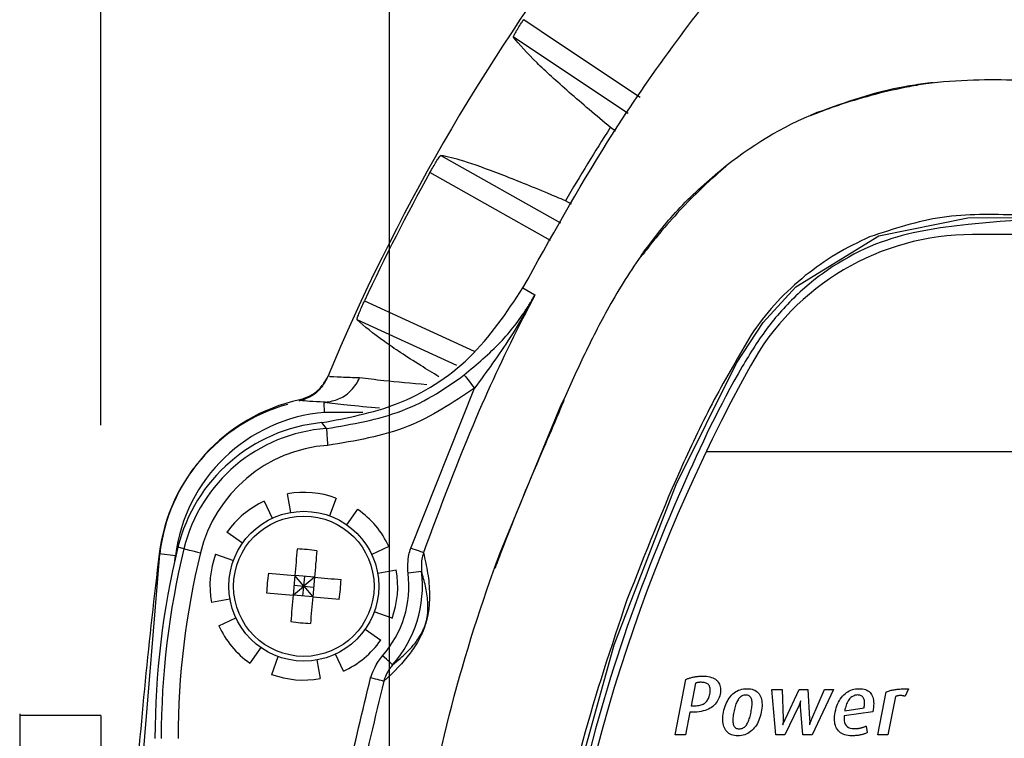
# Model space of a CAD drawing. Extents: x 2.7 to 43.1, y 0.7 to 31.2.
# Drawn here: x 3.1 to 4.5, y 11.3 to 12.3 of the extents above; entities that cross this region are included whole.
import ezdxf

# ---------------------------------------------------------------- set-up
doc = ezdxf.new("R2010")
doc.units = 0
doc.header["$MEASUREMENT"] = 0
doc.layers.get('0').update_dxf_attribs({"linetype": 'CONTINUOUS'})
doc.layers.add('DIM', color=1, linetype='CONTINUOUS')
doc.layers.add('OBJECT', color=7, linetype='CONTINUOUS')

msp = doc.modelspace()

# ---------------------------------------------------------------- linework, layer by layer
for p, q in [((3.0603, 11.3078), (3.0603, 2.887)), ((3.1803, 11.3052), (3.0603, 11.3052)), ((3.1803, 11.3052), (3.1803, 3.5961))]:
    msp.add_line(p, q)
at = {"layer": 'DIM'}
for p, q in [((3.1803, 11.735), (3.1803, 17.6046)), ((3.607, 11.2387), (3.607, 15.9497))]:
    msp.add_line(p, q, dxfattribs=at)
at = {"layer": 'OBJECT'}
for p, q in [((3.9599, 12.1957), (3.79, 12.3086)), ((3.9411, 12.1698), (3.9334, 12.1749)), ((3.6828, 12.1337), (3.8599, 12.0339)), ((3.8449, 12.008), (3.6667, 12.1084)), ((3.876, 12.0616), (3.8671, 12.0666)), ((8.1918, 12.0166), (4.4689, 12.0166)), ((3.8042, 11.9377), (3.822, 11.9276)), ((3.57, 11.9185), (3.7321, 11.8443)), ((3.7063, 11.8231), (3.559, 11.8906)), ((3.6383, 11.5528), (3.7326, 11.7894)), ((3.5109, 11.7537), (3.5103, 11.7681)), ((3.7705, 11.5461), (3.8608, 11.7648)), ((3.5677, 11.7537), (3.5109, 11.7537)), ((3.5137, 11.7298), (3.5071, 11.7385)), ((8.5856, 11.6952), (4.075, 11.6952)), ((3.4611, 11.6058), (3.4563, 11.6333)), ((3.4217, 11.6224), (3.4335, 11.5971)), ((3.5279, 11.627), (3.5183, 11.6007)), ((3.5439, 11.5874), (3.56, 11.6103)), ((3.3896, 11.5603), (3.3667, 11.5763)), ((3.2386, 11.1951), (3.2673, 11.5442)), ((3.2904, 11.5415), (3.2666, 11.5444)), ((3.3032, 11.5519), (3.2942, 11.5541)), ((3.3499, 11.5442), (3.3762, 11.5346)), ((3.6061, 11.5552), (3.5808, 11.5434)), ((3.2895, 11.534), (3.2904, 11.5415)), ((3.4279, 11.5159), (3.4671, 11.5124)), ((3.5895, 11.5158), (3.617, 11.5206)), ((3.6543, 11.5185), (3.6344, 11.516)), ((3.4671, 11.5124), (3.4645, 11.4834)), ((3.4961, 11.5099), (3.4671, 11.5124)), ((3.4803, 11.4966), (3.4671, 11.5124)), ((3.4803, 11.4966), (3.4816, 11.5111)), ((3.4961, 11.5099), (3.4803, 11.4966)), ((3.4961, 11.5099), (3.4935, 11.4808)), ((3.4253, 11.4868), (3.4645, 11.4834)), ((3.4645, 11.4834), (3.4803, 11.4966)), ((3.4658, 11.4979), (3.4803, 11.4966)), ((3.479, 11.4821), (3.4803, 11.4966)), ((3.4803, 11.4966), (3.4948, 11.4953)), ((3.4803, 11.4966), (3.4935, 11.4808)), ((3.3711, 11.4774), (3.3436, 11.4726)), ((3.4935, 11.4808), (3.4645, 11.4834)), ((3.4935, 11.4808), (3.5328, 11.4774)), ((3.6107, 11.4491), (3.5844, 11.4587)), ((3.3545, 11.4381), (3.3798, 11.4498)), ((3.5711, 11.433), (3.5939, 11.4169)), ((3.4167, 11.4059), (3.4006, 11.383)), ((3.5389, 11.3708), (3.5271, 11.3961)), ((3.4328, 11.3662), (3.4423, 11.3925)), ((3.4995, 11.3875), (3.5043, 11.3599))]:
    msp.add_line(p, q, dxfattribs=at)
at = {"layer": 'OBJECT', "flags": 128}
for points in [[(3.8053, 12.3345), (3.8551, 12.3013), (3.9775, 12.22)], [(3.8258, 10.8651), (3.8468, 11.0406), (3.8712, 11.1647), (3.9388, 11.41), (4.0309, 11.6472), (4.1198, 11.8263), (4.1591, 11.8864), (4.2075, 11.9392), (4.3302, 12.0147), (4.4618, 12.0416), (4.9679, 12.0436), (5.2207, 12.0444), (5.7264, 12.0455), (6.2321, 12.0459), (6.7379, 12.0457)], [(3.7174, 11.809), (3.718, 11.8082), (3.7191, 11.8068), (3.7206, 11.8049), (3.7225, 11.8024), (3.7247, 11.7996), (3.7272, 11.7964), (3.7298, 11.7929), (3.7326, 11.7894)], [(3.3032, 11.5519), (3.3039, 11.5518), (3.3054, 11.5514), (3.3077, 11.5508), (3.3107, 11.5501), (3.3143, 11.5492), (3.3184, 11.5482), (3.3229, 11.5471), (3.3274, 11.546)], [(3.4705, 11.5516), (3.4701, 11.5468), (3.4697, 11.542), (3.4692, 11.5371), (3.4688, 11.5322), (3.4684, 11.5273), (3.4679, 11.5223), (3.4675, 11.5174), (3.4671, 11.5124)], [(3.4995, 11.5491), (3.4991, 11.5443), (3.4987, 11.5394), (3.4983, 11.5345), (3.4978, 11.5296), (3.4974, 11.5247), (3.497, 11.5198), (3.4965, 11.5148), (3.4961, 11.5099)], [(3.6571, 11.5462), (3.6565, 11.5464), (3.6553, 11.5469), (3.6535, 11.5475), (3.6511, 11.5483), (3.6483, 11.5493), (3.6452, 11.5504), (3.6418, 11.5516), (3.6383, 11.5528)], [(3.4961, 11.5099), (3.5011, 11.5094), (3.506, 11.509), (3.511, 11.5085), (3.5159, 11.5081), (3.5208, 11.5077), (3.5257, 11.5073), (3.5305, 11.5068), (3.5353, 11.5064)], [(3.4645, 11.4834), (3.4641, 11.4784), (3.4636, 11.4735), (3.4632, 11.4685), (3.4628, 11.4636), (3.4623, 11.4587), (3.4619, 11.4538), (3.4615, 11.449), (3.4611, 11.4442)], [(3.4935, 11.4808), (3.4931, 11.4759), (3.4927, 11.4709), (3.4922, 11.466), (3.4918, 11.461), (3.4914, 11.4561), (3.4909, 11.4513), (3.4905, 11.4464), (3.4901, 11.4416)], [(3.6116, 11.3805), (3.6113, 11.3808), (3.6104, 11.3815), (3.609, 11.3828), (3.6072, 11.3844), (3.6049, 11.3864), (3.6023, 11.3887), (3.5996, 11.3912), (3.5967, 11.3937)], [(3.5984, 11.356), (3.5978, 11.3561), (3.5965, 11.3565), (3.5947, 11.357), (3.5923, 11.3576), (3.5894, 11.3584), (3.5862, 11.3593), (3.5827, 11.3602), (3.5791, 11.3612)]]:
    msp.add_lwpolyline(points, dxfattribs=at)
at = {"layer": 'OBJECT'}
for points in [[(4.0544, 11.3103), (4.051, 11.3103), (4.0444, 11.2766), (4.029, 11.2766), (4.045, 11.3587), (4.0459, 11.3591), (4.0469, 11.3595), (4.0479, 11.3599), (4.0489, 11.3603), (4.05, 11.3607), (4.0511, 11.361), (4.0523, 11.3613), (4.0535, 11.3616), (4.0547, 11.3619), (4.056, 11.3622), (4.0573, 11.3625), (4.0586, 11.3627), (4.0599, 11.3629), (4.0613, 11.3631), (4.0626, 11.3632), (4.064, 11.3634), (4.0654, 11.3635), (4.0668, 11.3635), (4.0682, 11.3636), (4.0696, 11.3636), (4.0727, 11.3635), (4.0755, 11.3633), (4.0782, 11.3629), (4.0807, 11.3624), (4.083, 11.3618), (4.0851, 11.361), (4.0871, 11.36), (4.0888, 11.359), (4.0904, 11.3577), (4.0917, 11.3564), (4.0929, 11.3549), (4.0939, 11.3533), (4.0947, 11.3516), (4.0954, 11.3498), (4.0959, 11.3479), (4.0962, 11.3459), (4.0963, 11.3438), (4.0963, 11.3416), (4.096, 11.3393), (4.0957, 11.3369), (4.0951, 11.3345), (4.0944, 11.3322), (4.0935, 11.33), (4.0925, 11.3279), (4.0913, 11.3259), (4.09, 11.324), (4.0885, 11.3222), (4.0868, 11.3205), (4.085, 11.3189), (4.083, 11.3174), (4.0809, 11.3161), (4.0786, 11.3149), (4.0761, 11.3138), (4.0735, 11.3128), (4.0707, 11.3121), (4.0678, 11.3114), (4.0647, 11.3109), (4.0614, 11.3105), (4.058, 11.3103), (4.0544, 11.3103)], [(4.0676, 11.3545), (4.067, 11.3545), (4.0664, 11.3545), (4.0659, 11.3545), (4.0654, 11.3544), (4.0649, 11.3544), (4.0644, 11.3544), (4.064, 11.3543), (4.0636, 11.3543), (4.0632, 11.3542), (4.0629, 11.3542), (4.0626, 11.3541), (4.0622, 11.354), (4.0619, 11.354), (4.0615, 11.3539), (4.0612, 11.3538), (4.0608, 11.3536), (4.0604, 11.3535), (4.0601, 11.3534), (4.0597, 11.3533), (4.0593, 11.3531), (4.0529, 11.3199), (4.056, 11.3196), (4.0583, 11.3196), (4.0604, 11.3198), (4.0623, 11.32), (4.0642, 11.3203), (4.066, 11.3206), (4.0676, 11.3211), (4.0691, 11.3217), (4.0706, 11.3223), (4.0719, 11.323), (4.073, 11.3238), (4.0741, 11.3247), (4.0752, 11.3256), (4.0761, 11.3267), (4.077, 11.3279), (4.0777, 11.3292), (4.0785, 11.3306), (4.0791, 11.332), (4.0796, 11.3336), (4.0801, 11.3353), (4.0805, 11.337), (4.0808, 11.3388), (4.081, 11.3404), (4.0811, 11.3419), (4.0811, 11.3434), (4.081, 11.3448), (4.0809, 11.346), (4.0806, 11.3472), (4.0802, 11.3483), (4.0798, 11.3493), (4.0792, 11.3502), (4.0786, 11.351), (4.0778, 11.3517), (4.0769, 11.3524), (4.076, 11.3529), (4.0748, 11.3534), (4.0736, 11.3538), (4.0723, 11.3541), (4.0708, 11.3543), (4.0692, 11.3544), (4.0676, 11.3545)], [(4.1218, 11.2754), (4.1192, 11.2755), (4.1168, 11.2758), (4.1145, 11.2762), (4.1124, 11.2769), (4.1104, 11.2778), (4.1086, 11.2789), (4.107, 11.2801), (4.1055, 11.2816), (4.1042, 11.2832), (4.103, 11.285), (4.102, 11.287), (4.1012, 11.2891), (4.1006, 11.2913), (4.1001, 11.2937), (4.0998, 11.2961), (4.0996, 11.2987), (4.0996, 11.3014), (4.0998, 11.3042), (4.1002, 11.3071), (4.1007, 11.3101), (4.1013, 11.3132), (4.1021, 11.3162), (4.103, 11.319), (4.1041, 11.3217), (4.1052, 11.3243), (4.1065, 11.3268), (4.1078, 11.3291), (4.1093, 11.3313), (4.111, 11.3334), (4.1127, 11.3354), (4.1145, 11.3373), (4.1165, 11.3389), (4.1185, 11.3403), (4.1206, 11.3416), (4.1228, 11.3426), (4.1252, 11.3435), (4.1276, 11.3442), (4.1301, 11.3446), (4.1327, 11.3449), (4.1354, 11.345), (4.138, 11.3449), (4.1405, 11.3446), (4.1428, 11.3442), (4.145, 11.3435), (4.147, 11.3426), (4.1488, 11.3416), (4.1504, 11.3404), (4.1519, 11.3389), (4.1532, 11.3373), (4.1543, 11.3355), (4.1553, 11.3335), (4.1561, 11.3314), (4.1567, 11.3292), (4.1572, 11.3269), (4.1575, 11.3244), (4.1576, 11.3218), (4.1576, 11.3191), (4.1574, 11.3162), (4.157, 11.3132), (4.1565, 11.3101), (4.1558, 11.3071), (4.155, 11.3041), (4.1541, 11.3013), (4.1531, 11.2986), (4.152, 11.2961), (4.1507, 11.2936), (4.1493, 11.2913), (4.1478, 11.289), (4.1462, 11.2869), (4.1445, 11.285), (4.1426, 11.2831), (4.1407, 11.2815), (4.1387, 11.2801), (4.1366, 11.2788), (4.1343, 11.2778), (4.132, 11.2769), (4.1296, 11.2762), (4.1271, 11.2758), (4.1245, 11.2755), (4.1218, 11.2754)], [(4.2317, 11.2766), (4.2181, 11.2766), (4.2146, 11.3187), (4.2146, 11.3192), (4.2145, 11.3197), (4.2145, 11.3202), (4.2145, 11.3207), (4.2145, 11.3212), (4.2145, 11.3216), (4.2145, 11.3221), (4.2145, 11.3226), (4.2145, 11.323), (4.2145, 11.3235), (4.2146, 11.3239), (4.2146, 11.3243), (4.2146, 11.3248), (4.2147, 11.3252), (4.2147, 11.3256), (4.2147, 11.3259), (4.2148, 11.3263), (4.2148, 11.3267), (4.2149, 11.327), (4.2149, 11.3273), (4.2148, 11.327), (4.2147, 11.3267), (4.2146, 11.3263), (4.2144, 11.326), (4.2143, 11.3256), (4.2142, 11.3253), (4.2141, 11.3249), (4.2139, 11.3245), (4.2138, 11.3242), (4.2137, 11.3238), (4.2135, 11.3234), (4.2134, 11.323), (4.2132, 11.3225), (4.213, 11.322), (4.2128, 11.3215), (4.2126, 11.321), (4.2123, 11.3205), (4.2121, 11.3199), (4.2118, 11.3193), (4.2115, 11.3187), (4.1915, 11.2766), (4.1778, 11.2766), (4.1721, 11.3438), (4.1875, 11.3438), (4.1888, 11.3003), (4.1889, 11.2997), (4.1889, 11.2991), (4.1889, 11.2985), (4.1889, 11.2979), (4.1889, 11.2973), (4.1889, 11.2968), (4.1888, 11.2962), (4.1888, 11.2957), (4.1887, 11.2952), (4.1887, 11.2947), (4.1886, 11.2942), (4.1886, 11.2938), (4.1885, 11.2933), (4.1885, 11.293), (4.1885, 11.2926), (4.1884, 11.2923), (4.1884, 11.2921), (4.1884, 11.2918), (4.1884, 11.2916), (4.1884, 11.2915), (4.1885, 11.2919), (4.1887, 11.2923), (4.1888, 11.2927), (4.189, 11.2931), (4.1891, 11.2935), (4.1893, 11.2939), (4.1894, 11.2942), (4.1895, 11.2946), (4.1896, 11.2949), (4.1897, 11.2952), (4.19, 11.2958), (4.1903, 11.2964), (4.1906, 11.297), (4.1908, 11.2976), (4.1911, 11.2981), (4.1913, 11.2986), (4.1915, 11.2991), (4.1917, 11.2995), (4.1919, 11.2999), (4.1921, 11.3003), (4.2124, 11.3438), (4.2251, 11.3438), (4.228, 11.3003), (4.228, 11.2997), (4.228, 11.299), (4.2281, 11.2984), (4.2281, 11.2979), (4.2281, 11.2973), (4.2281, 11.2968), (4.2281, 11.2962), (4.2281, 11.2957), (4.2281, 11.2953), (4.228, 11.2948), (4.228, 11.2944), (4.228, 11.294), (4.2279, 11.2936), (4.2279, 11.2932), (4.2279, 11.2929), (4.2279, 11.2925), (4.2279, 11.2922), (4.2279, 11.2919), (4.2279, 11.2917), (4.2279, 11.2915), (4.228, 11.2918), (4.2281, 11.2921), (4.2282, 11.2925), (4.2283, 11.2928), (4.2285, 11.2932), (4.2286, 11.2935), (4.2287, 11.2938), (4.2288, 11.2942), (4.2289, 11.2945), (4.229, 11.2948), (4.2291, 11.2952), (4.2293, 11.2956), (4.2294, 11.296), (4.2296, 11.2965), (4.2298, 11.297), (4.2301, 11.2976), (4.2303, 11.2982), (4.2306, 11.2989), (4.2309, 11.2997), (4.2312, 11.3004), (4.25, 11.3438), (4.2634, 11.3438), (4.2317, 11.2766)], [(4.2791, 11.3047), (4.279, 11.3011), (4.2792, 11.2979), (4.2797, 11.2951), (4.2806, 11.2927), (4.2819, 11.2906), (4.2836, 11.289), (4.2856, 11.2876), (4.288, 11.2867), (4.2907, 11.2861), (4.2938, 11.286), (4.2949, 11.286), (4.296, 11.286), (4.297, 11.2861), (4.298, 11.2861), (4.299, 11.2862), (4.3, 11.2863), (4.3009, 11.2865), (4.3018, 11.2866), (4.3027, 11.2868), (4.3036, 11.287), (4.3045, 11.2872), (4.3053, 11.2874), (4.3061, 11.2876), (4.3069, 11.2879), (4.3077, 11.2881), (4.3085, 11.2884), (4.3093, 11.2887), (4.31, 11.289), (4.3108, 11.2894), (4.3115, 11.2897), (4.3132, 11.2801), (4.3124, 11.2797), (4.3115, 11.2793), (4.3105, 11.2789), (4.3096, 11.2785), (4.3086, 11.2782), (4.3076, 11.2779), (4.3066, 11.2775), (4.3055, 11.2772), (4.3044, 11.277), (4.3033, 11.2767), (4.3021, 11.2764), (4.301, 11.2762), (4.2997, 11.276), (4.2985, 11.2758), (4.2972, 11.2757), (4.2958, 11.2756), (4.2945, 11.2755), (4.2931, 11.2754), (4.2916, 11.2754), (4.2901, 11.2754), (4.2873, 11.2755), (4.2847, 11.2757), (4.2822, 11.2762), (4.2798, 11.2768), (4.2777, 11.2776), (4.2756, 11.2786), (4.2738, 11.2798), (4.2721, 11.2812), (4.2705, 11.2827), (4.2691, 11.2845), (4.2679, 11.2864), (4.2669, 11.2884), (4.266, 11.2906), (4.2654, 11.293), (4.265, 11.2955), (4.2648, 11.2982), (4.2647, 11.301), (4.2649, 11.304), (4.2652, 11.3071), (4.2658, 11.3104), (4.2665, 11.3136), (4.2673, 11.3166), (4.2683, 11.3195), (4.2693, 11.3223), (4.2705, 11.3249), (4.2719, 11.3274), (4.2733, 11.3297), (4.2749, 11.3319), (4.2766, 11.334), (4.2784, 11.3359), (4.2803, 11.3376), (4.2823, 11.3392), (4.2844, 11.3405), (4.2866, 11.3417), (4.2888, 11.3427), (4.2911, 11.3436), (4.2935, 11.3442), (4.296, 11.3446), (4.2986, 11.3449), (4.3012, 11.345), (4.3038, 11.3449), (4.3062, 11.3447), (4.3084, 11.3442), (4.3105, 11.3436), (4.3125, 11.3429), (4.3142, 11.3419), (4.3158, 11.3408), (4.3173, 11.3395), (4.3185, 11.338), (4.3196, 11.3364), (4.3206, 11.3345), (4.3213, 11.3326), (4.3219, 11.3304), (4.3224, 11.3281), (4.3226, 11.3256), (4.3227, 11.3229), (4.3226, 11.3201), (4.3224, 11.3171), (4.322, 11.314), (4.3214, 11.3106), (4.2791, 11.3047)], [(4.3691, 11.3338), (4.3685, 11.334), (4.3678, 11.3342), (4.3671, 11.3344), (4.3664, 11.3345), (4.3658, 11.3346), (4.3651, 11.3347), (4.3644, 11.3348), (4.3637, 11.3349), (4.3631, 11.3349), (4.3624, 11.3349), (4.3615, 11.3349), (4.3607, 11.3349), (4.3598, 11.3348), (4.359, 11.3347), (4.3583, 11.3345), (4.3575, 11.3343), (4.3568, 11.3341), (4.3561, 11.3339), (4.3555, 11.3336), (4.3548, 11.3333), (4.3438, 11.2766), (4.3286, 11.2766), (4.341, 11.3402), (4.3421, 11.3406), (4.3433, 11.3411), (4.3446, 11.3415), (4.3458, 11.3419), (4.3472, 11.3423), (4.3485, 11.3427), (4.3499, 11.343), (4.3513, 11.3433), (4.3528, 11.3435), (4.3543, 11.3438), (4.3558, 11.344), (4.3575, 11.3442), (4.3592, 11.3443), (4.3611, 11.3445), (4.3631, 11.3446), (4.3651, 11.3447), (4.3673, 11.3448), (4.3695, 11.3449), (4.3718, 11.3449), (4.3743, 11.3449), (4.3691, 11.3338)], [(4.1335, 11.3354), (4.1321, 11.3354), (4.1307, 11.3352), (4.1294, 11.3348), (4.1281, 11.3343), (4.127, 11.3337), (4.1258, 11.333), (4.1248, 11.3321), (4.1238, 11.331), (4.1229, 11.3299), (4.1221, 11.3286), (4.1213, 11.3272), (4.1205, 11.3256), (4.1198, 11.324), (4.1191, 11.3224), (4.1185, 11.3206), (4.1179, 11.3187), (4.1173, 11.3167), (4.1167, 11.3147), (4.1162, 11.3125), (4.1158, 11.3103), (4.1154, 11.3081), (4.1151, 11.306), (4.1148, 11.304), (4.1146, 11.3021), (4.1145, 11.3003), (4.1145, 11.2985), (4.1145, 11.2969), (4.1147, 11.2953), (4.1148, 11.2938), (4.1151, 11.2924), (4.1155, 11.2912), (4.1159, 11.29), (4.1165, 11.289), (4.1172, 11.2881), (4.118, 11.2874), (4.119, 11.2868), (4.12, 11.2863), (4.1212, 11.286), (4.1224, 11.2858), (4.1238, 11.2857), (4.1253, 11.2858), (4.1267, 11.286), (4.128, 11.2863), (4.1292, 11.2868), (4.1304, 11.2874), (4.1315, 11.2881), (4.1326, 11.289), (4.1336, 11.29), (4.1345, 11.2911), (4.1353, 11.2924), (4.1361, 11.2938), (4.1368, 11.2952), (4.1375, 11.2968), (4.1382, 11.2984), (4.1388, 11.3002), (4.1394, 11.302), (4.14, 11.3039), (4.1405, 11.306), (4.141, 11.3081), (4.1414, 11.3103), (4.1418, 11.3126), (4.1422, 11.3147), (4.1425, 11.3168), (4.1427, 11.3188), (4.1428, 11.3207), (4.1429, 11.3225), (4.1429, 11.3242), (4.1428, 11.3258), (4.1426, 11.3273), (4.1424, 11.3287), (4.1421, 11.33), (4.1416, 11.3311), (4.141, 11.3321), (4.1403, 11.333), (4.1395, 11.3337), (4.1386, 11.3344), (4.1375, 11.3348), (4.1363, 11.3352), (4.135, 11.3354), (4.1335, 11.3354)], [(4.2989, 11.3357), (4.2975, 11.3356), (4.2962, 11.3354), (4.2949, 11.3352), (4.2937, 11.3347), (4.2925, 11.3342), (4.2913, 11.3336), (4.2902, 11.3328), (4.2891, 11.332), (4.288, 11.331), (4.287, 11.3299), (4.2861, 11.3286), (4.2851, 11.3273), (4.2843, 11.3259), (4.2835, 11.3243), (4.2827, 11.3226), (4.282, 11.3208), (4.2814, 11.3188), (4.2808, 11.3168), (4.2802, 11.3146), (4.2798, 11.3123), (4.3084, 11.3166), (4.3087, 11.3185), (4.309, 11.3204), (4.3091, 11.3221), (4.3092, 11.3237), (4.3092, 11.3252), (4.3091, 11.3266), (4.3089, 11.3278), (4.3086, 11.329), (4.3082, 11.3301), (4.3077, 11.3311), (4.3072, 11.3319), (4.3066, 11.3327), (4.3059, 11.3334), (4.3051, 11.334), (4.3043, 11.3345), (4.3033, 11.3349), (4.3023, 11.3353), (4.3013, 11.3355), (4.3001, 11.3356), (4.2989, 11.3357)]]:
    msp.add_lwpolyline(points, dxfattribs=at)
for radius in [0.1108, 0.1038]:
    msp.add_circle((3.4803, 11.4966), radius, dxfattribs=at)
for centre, radius, start, end in [((6.3303, 10.6316), 3.05, 128.4843, 157.3183), ((6.3303, 10.6316), 2.8508, 147.2237, 149.7763), ((6.3303, 10.6316), 3.0456, 150.9952, 155.0048), ((4.4689, 11.6416), 0.375, 90, 151.1608), ((6.3303, 10.6166), 2.5, 151.1608, 173.4885), ((3.5316, 11.5116), 0.267, 102.493, 172.9427), ((3.5256, 11.5151), 0.2599, 105.5052, 173.5844), ((3.5316, 11.5116), 0.243, 94.8701, 172.9427), ((3.5303, 11.4966), 0.243, 95.4857, 166.3145), ((3.5303, 11.4966), 0.2338, 94.0833, 166.3145), ((3.5303, 11.4966), 0.2088, 94.0833, 166.3145), ((3.4803, 11.4966), 0.1388, 69.9637, 99.9637), ((3.4803, 11.4966), 0.1388, 114.9637, 144.9637), ((3.4803, 11.4966), 0.1388, 24.9637, 54.9637), ((10.6399, 10.6316), 7.4296, 172.94274, 175.86437), ((4.4543, 11.2716), 1.194, 166.3145, 180), ((4.4543, 11.2716), 1.1848, 166.3145, 180), ((4.4543, 11.2716), 1.1598, 166.3145, 180), ((3.4803, 11.4966), 0.1388, 159.9637, 189.9637), ((3.459, 11.2547), 0.2972, 82.1538, 87.7734), ((3.7222, 11.4753), 0.2971, 172.1537, 177.7739), ((3.4803, 11.4966), 0.1553, 318.5095, 7.1775), ((3.4803, 11.4966), 0.1388, 339.9637, 9.9637), ((3.4803, 11.4966), 0.1753, 318.5095, 7.1775), ((3.2385, 11.5179), 0.297, 352.1529, 357.7746), ((3.5016, 11.7385), 0.2971, 262.1537, 267.7735), ((3.4803, 11.4966), 0.1388, 204.9637, 234.9637), ((3.4803, 11.4966), 0.1388, 294.9637, 324.9637), ((3.4803, 11.4966), 0.1388, 249.9637, 279.9637)]:
    msp.add_arc(centre, radius, start, end, dxfattribs=at)
for points, knots in [([(3.8041, 11.9377), (3.8446, 12.0105), (3.9369, 12.1766), (4.113, 12.4167), (4.3288, 12.6543), (4.57, 12.8664), (4.8339, 13.0496), (5.1166, 13.2023), (5.4145, 13.3227), (5.724, 13.408), (6.041, 13.4584), (6.3616, 13.4734), (6.6818, 13.4513), (6.9976, 13.3941), (7.2812, 13.3087), (7.5324, 13.2063), (7.6768, 13.1281), (7.749, 13.089)], [0, 0, 0, 0, 0.054411, 0.124193, 0.1942, 0.263986, 0.33382, 0.403876, 0.47371, 0.543465, 0.613444, 0.6832, 0.752941, 0.822904, 0.892645, 0.946323, 1, 1, 1, 1]), ([(3.79, 12.3086), (3.7901, 12.3091), (3.7902, 12.31), (3.7928, 12.3149), (3.7969, 12.3216), (3.8013, 12.3286), (3.8042, 12.3329), (3.8053, 12.3345)], [0, 0, 0, 0, 0.220622, 0.441279, 0.660945, 0.878751, 1, 1, 1, 1]), ([(3.9334, 12.1749), (3.9124, 12.1928), (3.8703, 12.2285), (3.8171, 12.2767), (3.7997, 12.2972), (3.79, 12.3086)], [0, 0, 0, 0, 0.307758, 0.615536, 1, 1, 1, 1]), ([(4.3994, 12.2405), (4.4012, 12.2407), (4.4048, 12.2411), (4.4086, 12.2415), (4.4103, 12.2415), (4.4107, 12.2415), (4.4106, 12.2414), (4.41, 12.2413), (4.4078, 12.2409), (4.3963, 12.2391), (4.3514, 12.2314), (4.2946, 12.2167), (4.2479, 12.1998), (4.2334, 12.1941), (4.2306, 12.1931), (4.2294, 12.1927), (4.229, 12.1926), (4.2289, 12.1926), (4.2292, 12.1928), (4.2301, 12.1933), (4.2335, 12.1949), (4.2369, 12.1964), (4.2395, 12.1975)], [0, 0, 0, 0, 0.025919, 0.052058, 0.056772, 0.061536, 0.065704, 0.070303, 0.078486, 0.106286, 0.239428, 0.700192, 0.880798, 0.909406, 0.923763, 0.928669, 0.933623, 0.937214, 0.940798, 0.946538, 0.961059, 1, 1, 1, 1]), ([(4.2395, 12.1975), (4.282, 12.2128), (4.3343, 12.2315), (4.3891, 12.2391), (4.3994, 12.2405)], [0, 0, 0, 0, 0.812852, 1, 1, 1, 1]), ([(4.3994, 12.2405), (4.423, 12.2426), (4.4682, 12.2467), (4.5136, 12.2458), (4.5353, 12.2454)], [0, 0, 0, 0, 0.522192, 1, 1, 1, 1]), ([(4.0965, 12.1119), (4.0966, 12.112), (4.1393, 12.1473), (4.1881, 12.1765), (4.2394, 12.1975), (4.2395, 12.1975)], [0, 0, 0, 0, 0.001893, 0.999149, 1, 1, 1, 1]), ([(3.6667, 12.1084), (3.6684, 12.1113), (3.6716, 12.1171), (3.6763, 12.1248), (3.68, 12.1305), (3.6821, 12.1333), (3.6826, 12.1336), (3.6828, 12.1337)], [0, 0, 0, 0, 0.215986, 0.431948, 0.648666, 0.867134, 1, 1, 1, 1]), ([(3.8671, 12.0666), (3.8585, 12.0702), (3.8236, 12.085), (3.7699, 12.1066), (3.7137, 12.1272), (3.6929, 12.1316), (3.6828, 12.1337)], [0, 0, 0, 0, 0.100055, 0.407808, 0.7156, 1, 1, 1, 1]), ([(4.0965, 12.1119), (4.098, 12.1131), (4.1002, 12.1148), (4.1027, 12.1167), (4.104, 12.1176), (4.1046, 12.118), (4.1048, 12.118), (4.1046, 12.1178), (4.104, 12.1172), (4.1013, 12.1148), (4.0892, 12.1044), (4.0553, 12.0737), (4.0179, 12.0334), (3.9908, 11.9995), (3.9826, 11.9889), (3.9803, 11.9859), (3.9792, 11.9846), (3.9785, 11.9839), (3.9784, 11.9839), (3.9786, 11.9843), (3.9793, 11.9856), (3.9806, 11.9876), (3.9817, 11.9892), (3.9821, 11.9898)], [0, 0, 0, 0, 0.028804, 0.040253, 0.051782, 0.056608, 0.061482, 0.065772, 0.071877, 0.083702, 0.128355, 0.305685, 0.724733, 0.874733, 0.912186, 0.925171, 0.938233, 0.945593, 0.953015, 0.959565, 0.969537, 0.988941, 1, 1, 1, 1]), ([(3.982, 11.9898), (3.9983, 12.0115), (4.0321, 12.0563), (4.0745, 12.093), (4.0965, 12.1119)], [0, 0, 0, 0, 0.483018, 1, 1, 1, 1]), ([(8.8401, 10.6067), (8.839, 10.6681), (8.8368, 10.7911), (8.8152, 10.9834), (8.7785, 11.1823), (8.725, 11.3735), (8.6649, 11.5492), (8.5971, 11.7079), (8.5238, 11.8492), (8.4265, 11.9591), (8.3063, 12.0202), (8.1728, 12.0405), (8.0372, 12.0369), (7.8116, 12.0293), (7.4627, 12.0364), (7.075, 12.0351), (6.6536, 12.036), (6.2321, 12.0361), (5.7264, 12.0351), (5.305, 12.0362), (4.8836, 12.0298), (4.5871, 12.0526), (4.3279, 12.0133), (4.2285, 11.9507), (4.1651, 11.8814), (4.105, 11.7852), (4.0305, 11.6275), (3.9437, 11.4084), (3.8885, 11.2044), (3.853, 11.0303), (3.8433, 10.9377), (3.8382, 10.8869)], [0, 0, 0, 0, 0.0270158, 0.0540325, 0.0849552, 0.1158769, 0.1411987, 0.1665301, 0.1917509, 0.2108925, 0.2300314, 0.2496754, 0.2696354, 0.289619, 0.3489072, 0.4230165, 0.4600711, 0.5341804, 0.6082896, 0.6823989, 0.7194535, 0.7935781, 0.8127687, 0.8333564, 0.8436171, 0.853904, 0.883067, 0.9202087, 0.9573514, 0.9758092, 0.9982593, 0.9982593, 0.9982593, 0.9982593]), ([(4.5352, 12.0455), (4.4978, 12.0465), (4.423, 12.0485), (4.3521, 12.0249), (4.3167, 12.0131)], [0, 0, 0, 0, 0.500623, 1, 1, 1, 1]), ([(4.3167, 12.0131), (4.2998, 12.0052), (4.2661, 11.9894), (4.2364, 11.967), (4.2215, 11.9559)], [0, 0, 0, 0, 0.500471, 1, 1, 1, 1]), ([(3.9821, 11.9898), (3.982, 11.9897), (3.9634, 11.9641), (3.9321, 11.9134), (3.8936, 11.8374), (3.8716, 11.7885), (3.8609, 11.7648)], [0, 0, 0, 0, 0.0009244, 0.371778, 0.6952772, 1, 1, 1, 1]), ([(4.2215, 11.9559), (4.2074, 11.9437), (4.179, 11.9192), (4.1565, 11.8893), (4.1453, 11.8743)], [0, 0, 0, 0, 0.499127, 1, 1, 1, 1]), ([(3.5071, 11.7385), (3.5444, 11.7455), (3.6238, 11.7605), (3.7322, 11.8293), (3.7801, 11.9014), (3.8042, 11.9377)], [0, 0, 0, 0, 0.305847, 0.65037, 1, 1, 1, 1]), ([(3.822, 11.9276), (3.8159, 11.9158), (3.7853, 11.8566), (3.7259, 11.7311), (3.6822, 11.6137), (3.6571, 11.5462)], [0, 0, 0, 0, 0.0961925, 0.4811079, 1, 1, 1, 1]), ([(3.7174, 11.809), (3.7361, 11.8247), (3.7716, 11.8547), (3.8001, 11.8919), (3.8135, 11.913), (3.8163, 11.9177), (3.8181, 11.9208), (3.8196, 11.9233), (3.8206, 11.925), (3.8212, 11.926), (3.8212, 11.9261), (3.8213, 11.9262), (3.8213, 11.9262), (3.8213, 11.9262)], [0, 0, 0, 0, 0.448187, 0.852795, 0.904396, 0.938, 0.959779, 0.97387, 0.996311, 0.997616, 0.998966, 0.999476, 1, 1, 1, 1]), ([(3.8212, 11.9261), (3.8212, 11.9261), (3.8212, 11.9261), (3.8212, 11.9261), (3.8212, 11.926), (3.821, 11.9257), (3.8203, 11.9244), (3.8175, 11.9192), (3.8061, 11.8986), (3.7793, 11.8533), (3.7506, 11.814), (3.7326, 11.7894)], [0, 0, 0, 0, 0.000096, 0.000226, 0.000555, 0.00187, 0.007076, 0.027849, 0.110922, 0.443333, 1, 1, 1, 1]), ([(3.559, 11.8906), (3.559, 11.891), (3.5589, 11.892), (3.5607, 11.8972), (3.5637, 11.9045), (3.567, 11.912), (3.5692, 11.9168), (3.57, 11.9185)], [0, 0, 0, 0, 0.2206221, 0.4412784, 0.6609443, 0.8787507, 1, 1, 1, 1]), ([(3.6801, 11.8063), (3.671, 11.8119), (3.6393, 11.8314), (3.5909, 11.8632), (3.5704, 11.8808), (3.559, 11.8906)], [0, 0, 0, 0, 0.151384, 0.5286869, 1, 1, 1, 1]), ([(4.1453, 11.8743), (4.1265, 11.8426), (4.0889, 11.7793), (4.0249, 11.6469), (3.9847, 11.5444), (3.9579, 11.4762)], [0, 0, 0, 0, 0.250342, 0.501184, 1, 1, 1, 1]), ([(3.5154, 11.8058), (3.5122, 11.7999), (3.5058, 11.788), (3.4902, 11.7757), (3.4784, 11.772), (3.473, 11.7704)], [0, 0, 0, 0, 0.352097, 0.704195, 1, 1, 1, 1]), ([(3.4738, 11.7723), (3.4802, 11.7744), (3.4931, 11.7786), (3.5078, 11.7918), (3.5136, 11.8027), (3.5162, 11.8077)], [0, 0, 0, 0, 0.352476, 0.704958, 1, 1, 1, 1]), ([(3.5124, 11.7686), (3.519, 11.7698), (3.5323, 11.7721), (3.5498, 11.7842), (3.559, 11.7966), (3.5624, 11.8043), (3.5628, 11.8052)], [0, 0, 0, 0, 0.307551, 0.615103, 0.955474, 1, 1, 1, 1]), ([(3.5139, 11.7298), (3.5517, 11.7362), (3.6083, 11.7459), (3.6749, 11.7787), (3.7039, 11.7994), (3.7174, 11.809)], [0, 0, 0, 0, 0.517036, 0.775153, 1, 1, 1, 1]), ([(3.5162, 11.8077), (3.5162, 11.8077), (3.5193, 11.807), (3.5167, 11.807), (3.5349, 11.8059), (3.5535, 11.8054), (3.5628, 11.8052)], [0, 0, 0, 0, 0.000004, 0.141368, 0.570184, 1, 1, 1, 1]), ([(3.5628, 11.8052), (3.5741, 11.8038), (3.6012, 11.8004), (3.6398, 11.797), (3.6623, 11.795)], [0, 0, 0, 0, 0.417967, 1, 1, 1, 1]), ([(3.7326, 11.7894), (3.7008, 11.7682), (3.6347, 11.7242), (3.5562, 11.7115), (3.5154, 11.7049)], [0, 0, 0, 0, 0.4812601, 1, 1, 1, 1]), ([(3.5124, 11.7686), (3.5117, 11.7686), (3.4947, 11.77), (3.4789, 11.7699), (3.4745, 11.772), (3.4738, 11.7723)], [0, 0, 0, 0, 0.03525, 0.85703, 1, 1, 1, 1]), ([(3.5103, 11.7681), (3.5103, 11.7682), (3.5104, 11.7682), (3.5105, 11.7683), (3.5107, 11.7684), (3.511, 11.7684), (3.5112, 11.7685), (3.5114, 11.7685), (3.5117, 11.7685), (3.5119, 11.7685), (3.5121, 11.7686), (3.5123, 11.7686), (3.5124, 11.7686), (3.5124, 11.7686)], [0, 0, 0, 0, 0.325956, 0.544948, 0.692332, 0.791804, 0.859231, 0.905257, 0.937012, 0.970428, 0.983732, 0.994642, 1, 1, 1, 1]), ([(3.5923, 11.7599), (3.5754, 11.7614), (3.5436, 11.7641), (3.521, 11.7668), (3.5103, 11.7681)], [0, 0, 0, 0, 0.529079, 1, 1, 1, 1]), ([(3.8609, 11.7648), (3.8617, 11.7665), (3.863, 11.7691), (3.8642, 11.7715), (3.8647, 11.7722), (3.8648, 11.7723), (3.8647, 11.7719), (3.8643, 11.7707), (3.8626, 11.7664), (3.8538, 11.7453), (3.8216, 11.6712), (3.791, 11.5971), (3.7689, 11.5392), (3.7668, 11.5335), (3.7654, 11.5298), (3.7644, 11.5274), (3.7638, 11.5256), (3.7633, 11.5244), (3.7629, 11.5236), (3.7628, 11.5232), (3.7627, 11.523), (3.7627, 11.5231), (3.7627, 11.5234), (3.763, 11.5243), (3.7645, 11.5289), (3.7671, 11.5365), (3.7695, 11.5432), (3.7706, 11.5461)], [0, 0, 0, 0, 0.020051, 0.030138, 0.034402, 0.038702, 0.042538, 0.048288, 0.059297, 0.097132, 0.276213, 0.83139, 0.860192, 0.878242, 0.890626, 0.899068, 0.904841, 0.909602, 0.913469, 0.914965, 0.916477, 0.917835, 0.91934, 0.92196, 0.930422, 0.969952, 1, 1, 1, 1]), ([(3.5139, 11.7298), (3.5139, 11.7293), (3.5139, 11.7283), (3.5143, 11.7224), (3.5148, 11.7144), (3.5152, 11.7081), (3.5154, 11.7049)], [0, 0, 0, 0, 0.250001, 0.5, 0.750001, 1, 1, 1, 1]), ([(3.6571, 11.5462), (3.6594, 11.5359), (3.6642, 11.5145), (3.6663, 11.4914), (3.666, 11.4716), (3.6646, 11.4597), (3.6632, 11.452), (3.662, 11.4469), (3.6612, 11.4439), (3.6607, 11.4423), (3.6603, 11.4409), (3.6598, 11.4395), (3.6592, 11.4377), (3.6579, 11.434), (3.6549, 11.4264), (3.6473, 11.4112), (3.6307, 11.3875), (3.6147, 11.3704), (3.5985, 11.3561), (3.5984, 11.356)], [0, 0, 0, 0, 0.172074, 0.35857, 0.439655, 0.475346, 0.490802, 0.496528, 0.498181, 0.499228, 0.500102, 0.500976, 0.502203, 0.504498, 0.512688, 0.54505, 0.673747, 0.997673, 1, 1, 1, 1]), ([(3.6344, 11.516), (3.6341, 11.5252), (3.6336, 11.5378), (3.6373, 11.5496), (3.6383, 11.5528)], [0, 0, 0, 0, 0.73423, 1, 1, 1, 1]), ([(3.6486, 11.0889), (3.6639, 11.1661), (3.6946, 11.3209), (3.7431, 11.4717), (3.7705, 11.546), (3.7706, 11.5461)], [0, 0, 0, 0, 0.498496, 0.998823, 1, 1, 1, 1]), ([(3.6571, 11.5462), (3.6564, 11.5439), (3.6536, 11.5349), (3.654, 11.5255), (3.6543, 11.5185)], [0, 0, 0, 0, 0.265565, 1, 1, 1, 1]), ([(3.6116, 11.3805), (3.619, 11.3865), (3.6301, 11.3957), (3.6426, 11.4096), (3.6501, 11.4191), (3.6561, 11.4302), (3.6585, 11.4358), (3.6595, 11.4385), (3.6599, 11.4398), (3.6602, 11.4406), (3.6603, 11.4412), (3.6604, 11.4416), (3.6607, 11.4422), (3.6609, 11.4432), (3.6615, 11.4455), (3.6624, 11.4492), (3.6633, 11.455), (3.664, 11.4639), (3.6635, 11.4786), (3.6609, 11.4957), (3.6564, 11.5112), (3.6543, 11.5185)], [0, 0, 0, 0, 0.215313, 0.326496, 0.456012, 0.488282, 0.49619, 0.498254, 0.499261, 0.499784, 0.499928, 0.500452, 0.50059, 0.501433, 0.502883, 0.50832, 0.5236, 0.559349, 0.640945, 0.829029, 1, 1, 1, 1]), ([(3.9579, 11.4762), (3.9348, 11.4073), (3.8886, 11.2694), (3.845, 11.0589), (3.8215, 10.9182), (3.8174, 10.8488)], [0, 0, 0, 0, 0.3288633, 0.6580103, 0.9728421, 0.9728421, 0.9728421, 0.9728421]), ([(3.5791, 11.3612), (3.5823, 11.3698), (3.5866, 11.3816), (3.5945, 11.3911), (3.5967, 11.3937)], [0, 0, 0, 0, 0.731483, 1, 1, 1, 1]), ([(3.6116, 11.3805), (3.61, 11.3785), (3.604, 11.3713), (3.6008, 11.3625), (3.5984, 11.356)], [0, 0, 0, 0, 0.26868, 1, 1, 1, 1]), ([(3.484, 10.7651), (3.4919, 10.8651), (3.5077, 11.0664), (3.5552, 11.2625), (3.5791, 11.3612)], [0, 0, 0, 0, 0.497181, 1, 1, 1, 1]), ([(3.5984, 11.356), (3.5728, 11.2491), (3.5212, 11.034), (3.508, 10.8131), (3.5013, 10.7019)], [0, 0, 0, 0, 0.496568, 1, 1, 1, 1])]:
    msp.add_open_spline(points, degree=3, knots=knots, dxfattribs=at)

doc.saveas('drawing.dxf')
